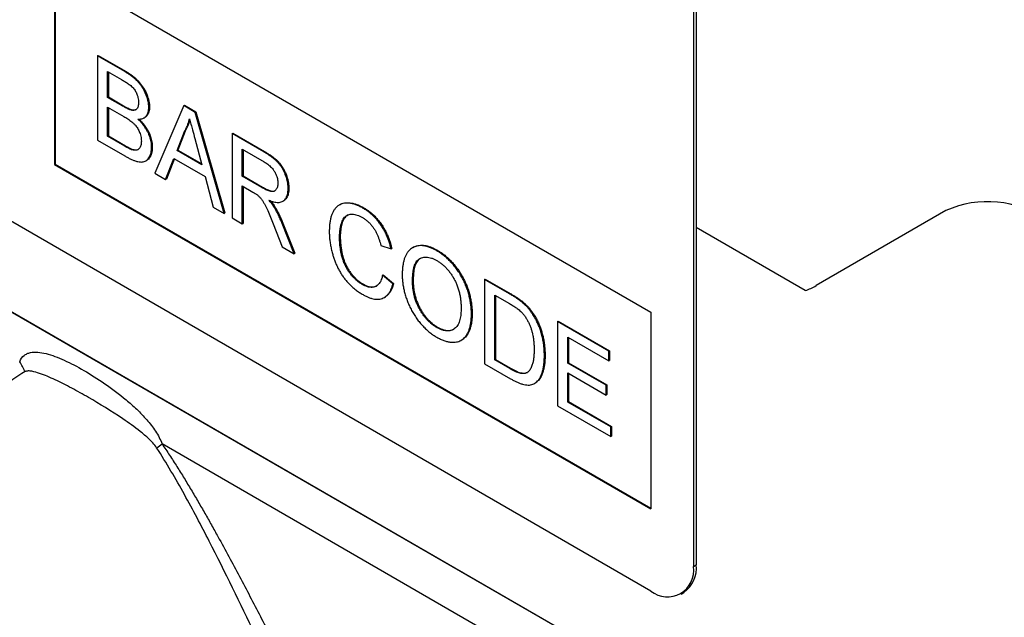
# Model space of a CAD drawing. Units: millimetres. Extents: x -392 to 1094, y -123 to 954.
# Drawn here: x 21 to 70, y 14 to 44 of the extents above; entities that cross this region are included whole.
import ezdxf

# ---------------------------------------------------------------- set-up
doc = ezdxf.new("R2010")
doc.units = ezdxf.units.MM
doc.layers.add('132453', color=7, linetype='Continuous')

# ---------------------------------------------------------------- blocks, each defined once
blk = doc.blocks.new('1038136-M_002_ISO_view')
for p, q in [((220.366, -286.607), (155.312, -249.052)), ((222.487, -251.904), (222.487, -285.382)), ((222.629, -251.822), (222.629, -285.3)), ((223.29, -292.786), (152.67, -252.018)), ((156.141, -254.022), (223.388, -292.843)), ((190.667, -255.581), (220.366, -272.726)), ((190.667, -255.581), (190.667, -265.38)), ((190.703, -255.602), (190.703, -265.359)), ((192.804, -259.969), (192.839, -259.949)), ((192.804, -259.969), (192.804, -264.164)), ((194.164, -260.754), (192.804, -259.969)), ((192.839, -259.949), (194.199, -260.734)), ((193.316, -260.749), (194.008, -261.148)), ((193.316, -262.04), (193.316, -260.749)), ((193.352, -260.769), (193.352, -262.019)), ((194.164, -260.754), (194.199, -260.734)), ((193.316, -262.04), (193.352, -262.019)), ((194.065, -262.472), (193.316, -262.04)), ((193.352, -262.019), (194.1, -262.451)), ((193.316, -262.523), (194.117, -262.986)), ((193.316, -263.975), (193.316, -262.523)), ((193.352, -262.544), (193.352, -263.955)), ((194.065, -262.472), (194.1, -262.451)), ((194.502, -262.674), (194.537, -262.654)), ((195.365, -262.535), (195.401, -262.515)), ((197.102, -262.45), (195.66, -265.812)), ((197.102, -262.45), (197.137, -262.43)), ((197.68, -262.784), (197.102, -262.45)), ((197.137, -262.43), (197.715, -262.764)), ((197.68, -262.784), (197.715, -262.764)), ((199.122, -267.811), (197.68, -262.784)), ((197.715, -262.764), (199.157, -267.79)), ((195.123, -263.06), (195.159, -263.039)), ((196.771, -264.679), (197.143, -263.733)), ((197.178, -263.712), (196.806, -264.659)), ((197.143, -263.733), (197.178, -263.712)), ((192.804, -264.164), (194.168, -264.951)), ((193.316, -263.975), (193.352, -263.955)), ((194.176, -264.471), (193.316, -263.975)), ((193.352, -263.955), (194.211, -264.451)), ((197.658, -264.089), (198.011, -265.395)), ((199.51, -263.84), (199.545, -263.82)), ((199.51, -263.84), (199.51, -268.035)), ((201.086, -264.75), (199.51, -263.84)), ((199.545, -263.82), (201.121, -264.73)), ((194.176, -264.471), (194.211, -264.451)), ((194.486, -264.631), (194.522, -264.61)), ((195.505, -264.521), (195.54, -264.501)), ((196.771, -264.679), (196.806, -264.659)), ((198.011, -265.395), (196.771, -264.679)), ((196.806, -264.659), (197.998, -265.346)), ((200.022, -264.62), (201.104, -265.245)), ((200.022, -265.964), (200.022, -264.62)), ((200.057, -264.64), (200.057, -265.944)), ((201.086, -264.75), (201.121, -264.73)), ((195.214, -265.202), (195.25, -265.182)), ((196.203, -266.126), (196.617, -265.074)), ((196.639, -265.087), (196.239, -266.106)), ((196.617, -265.074), (198.165, -265.968)), ((190.703, -265.359), (190.667, -265.38)), ((190.667, -265.38), (220.366, -282.524)), ((190.703, -265.359), (220.366, -282.483)), ((195.66, -265.812), (196.203, -266.126)), ((196.203, -266.126), (196.239, -266.106)), ((198.165, -265.968), (198.578, -267.497)), ((200.022, -265.964), (200.057, -265.944)), ((200.995, -266.526), (200.022, -265.964)), ((200.057, -265.944), (201.03, -266.505)), ((200.022, -266.448), (200.546, -266.751)), ((200.022, -268.33), (200.022, -266.448)), ((200.057, -266.469), (200.057, -268.31)), ((200.995, -266.526), (201.03, -266.505)), ((202.304, -266.584), (202.339, -266.564)), ((202.037, -267.211), (202.072, -267.19)), ((198.578, -267.497), (199.122, -267.811)), ((201.623, -267.525), (201.658, -267.505)), ((204.885, -267.374), (204.85, -267.395)), ((206.026, -267.548), (206.061, -267.528)), ((235.053, -267.674), (228.589, -271.407)), ((235.054, -267.673), (235.053, -267.674)), ((199.122, -267.811), (199.157, -267.79)), ((199.51, -268.035), (200.022, -268.33)), ((200.022, -268.33), (200.057, -268.31)), ((201.561, -268.334), (202.014, -269.48)), ((202.005, -268.318), (202.041, -268.297)), ((202.601, -269.819), (202.005, -268.318)), ((202.041, -268.297), (202.637, -269.799)), ((228.057, -271.654), (222.629, -268.52)), ((228.057, -271.654), (222.629, -268.52)), ((204.865, -268.995), (204.9, -268.975)), ((202.014, -269.48), (202.601, -269.819)), ((206.914, -269.407), (207.426, -269.576)), ((207.426, -269.576), (207.461, -269.555)), ((208.53, -269.505), (208.495, -269.525)), ((209.71, -269.675), (209.745, -269.655)), ((202.601, -269.819), (202.637, -269.799)), ((207.007, -270.882), (207.042, -270.862)), ((207.519, -271.316), (207.007, -270.882)), ((207.042, -270.862), (207.554, -271.295)), ((212.082, -271.098), (212.118, -271.078)), ((212.082, -271.098), (212.082, -275.293)), ((213.324, -271.815), (212.082, -271.098)), ((212.118, -271.078), (213.36, -271.795)), ((205.988, -271.344), (206.023, -271.324)), ((207.519, -271.316), (207.554, -271.295)), ((208.497, -271.188), (208.532, -271.167)), ((207.097, -271.993), (207.132, -271.972)), ((212.595, -271.878), (213.331, -272.303)), ((212.595, -275.104), (212.595, -271.878)), ((212.63, -271.899), (212.63, -275.084)), ((213.324, -271.815), (213.36, -271.795)), ((213.966, -272.246), (214.002, -272.226)), ((211.431, -272.826), (211.466, -272.806)), ((214.494, -272.851), (214.53, -272.831)), ((220.366, -272.726), (220.366, -282.524)), ((209.705, -273.49), (209.741, -273.47)), ((215.715, -273.195), (215.75, -273.175)), ((215.715, -273.195), (215.715, -277.39)), ((218.276, -274.674), (215.715, -273.195)), ((215.75, -273.175), (218.311, -274.653)), ((216.227, -273.975), (218.276, -275.158)), ((216.227, -275.265), (216.227, -273.975)), ((216.262, -273.995), (216.262, -275.245)), ((210.92, -274.128), (210.956, -274.107)), ((215.063, -274.893), (215.098, -274.873)), ((218.276, -274.674), (218.311, -274.653)), ((218.276, -275.158), (218.276, -274.674)), ((218.311, -274.653), (218.311, -275.137)), ((212.082, -275.293), (213.383, -276.044)), ((212.595, -275.104), (212.63, -275.084)), ((213.343, -275.537), (212.595, -275.104)), ((212.63, -275.084), (213.379, -275.516)), ((213.343, -275.537), (213.379, -275.516)), ((216.227, -275.265), (216.262, -275.245)), ((218.136, -276.368), (216.227, -275.265)), ((216.262, -275.245), (218.171, -276.347)), ((218.276, -275.158), (218.311, -275.137)), ((216.227, -275.749), (218.136, -276.852)), ((216.227, -277.201), (216.227, -275.749)), ((216.262, -275.77), (216.262, -277.181)), ((214.565, -276.278), (214.6, -276.258)), ((218.136, -276.368), (218.171, -276.347)), ((218.136, -276.852), (218.136, -276.368)), ((218.171, -276.347), (218.171, -276.831)), ((218.136, -276.852), (218.171, -276.831)), ((215.715, -277.39), (218.369, -278.922)), ((216.227, -277.201), (216.262, -277.181)), ((218.369, -278.438), (216.227, -277.201)), ((216.262, -277.181), (218.404, -278.417)), ((218.369, -278.438), (218.404, -278.417)), ((218.369, -278.922), (218.369, -278.438)), ((218.404, -278.417), (218.404, -278.901)), ((218.369, -278.922), (218.404, -278.901)), ((227.178, -297.269), (196.024, -279.284)), ((222.487, -285.382), (222.629, -285.3)), ((221.866, -286.756), (222.007, -286.674))]:
    blk.add_line(p, q)
for centre, radius, start, end in [((237.124, -272.257), 5.03, 54.3818, 114.314), ((226.907, -268.493), 3.364, 289.9885, 299.9852), ((183.866, -278.234), 5.913, 25.4941, 30.9611), ((154.528, -220.62), 71.857, 305.01288, 305.27386), ((221.144, -285.456), 1.493, 305.3259, 5.9863), ((221.191, -285.586), 1.313, 231.0778, 8.9329)]:
    blk.add_arc(centre, radius, start, end)
for points, knots in [([(195.365, -262.535), (195.364, -262.488), (195.361, -262.393), (195.335, -262.241), (195.295, -262.087), (195.24, -261.931), (195.174, -261.776), (195.095, -261.624), (195.003, -261.48), (194.899, -261.344), (194.786, -261.219), (194.665, -261.105), (194.542, -261.003), (194.416, -260.913), (194.29, -260.828), (194.206, -260.779), (194.164, -260.754)], [0, 0, 0, 0, 0.070007, 0.139999, 0.210019, 0.280009, 0.350043, 0.420036, 0.490048, 0.560066, 0.633386, 0.706695, 0.780014, 0.85334, 0.926673, 1, 1, 1, 1]), ([(194.199, -260.734), (194.24, -260.757), (194.32, -260.804), (194.44, -260.885), (194.56, -260.969), (194.678, -261.066), (194.794, -261.171), (194.906, -261.29), (195.01, -261.421), (195.107, -261.564), (195.192, -261.719), (195.264, -261.881), (195.323, -262.044), (195.367, -262.206), (195.396, -262.366), (195.399, -262.465), (195.401, -262.515)], [0, 0, 0, 0, 0.069996, 0.139998, 0.209995, 0.279982, 0.349968, 0.419949, 0.489969, 0.559979, 0.633312, 0.706661, 0.779997, 0.853332, 0.926667, 1, 1, 1, 1]), ([(194.008, -261.148), (194.036, -261.165), (194.093, -261.198), (194.177, -261.248), (194.261, -261.302), (194.345, -261.359), (194.428, -261.42), (194.511, -261.487), (194.587, -261.564), (194.654, -261.648), (194.709, -261.737), (194.755, -261.83), (194.796, -261.936), (194.829, -262.053), (194.85, -262.176), (194.852, -262.253), (194.853, -262.291)], [0, 0, 0, 0, 0.071435, 0.14287, 0.214305, 0.285738, 0.357167, 0.428571, 0.499978, 0.56252, 0.624987, 0.687529, 0.75003, 0.83335, 0.916669, 1, 1, 1, 1]), ([(194.853, -262.291), (194.852, -262.327), (194.85, -262.397), (194.832, -262.494), (194.797, -262.574), (194.751, -262.632), (194.695, -262.667), (194.636, -262.684), (194.571, -262.686), (194.525, -262.678), (194.502, -262.674)], [0, 0, 0, 0, 0.1400116, 0.2799906, 0.4199773, 0.5598859, 0.6698975, 0.7799815, 0.8899339, 1, 1, 1, 1]), ([(194.502, -262.674), (194.475, -262.667), (194.422, -262.653), (194.34, -262.617), (194.222, -262.561), (194.13, -262.509), (194.065, -262.472)], [0, 0, 0, 0, 0.186583, 0.373249, 0.559945, 1, 1, 1, 1]), ([(194.1, -262.451), (194.141, -262.475), (194.224, -262.521), (194.338, -262.579), (194.443, -262.628), (194.506, -262.645), (194.537, -262.654)], [0, 0, 0, 0, 0.280061, 0.560089, 0.78012, 1, 1, 1, 1]), ([(194.537, -262.654), (194.56, -262.658), (194.607, -262.666), (194.671, -262.664), (194.708, -262.651), (194.725, -262.645)], [0, 0, 0, 0, 0.346935, 0.693543, 1, 1, 1, 1]), ([(194.82, -263.123), (194.854, -263.123), (194.921, -263.122), (195.016, -263.107), (195.104, -263.074), (195.181, -263.024), (195.246, -262.955), (195.298, -262.871), (195.336, -262.772), (195.361, -262.66), (195.364, -262.577), (195.365, -262.535)], [0, 0, 0, 0, 0.112026, 0.223975, 0.336036, 0.448006, 0.560033, 0.670015, 0.78003, 0.89, 1, 1, 1, 1]), ([(195.401, -262.515), (195.399, -262.557), (195.396, -262.642), (195.371, -262.756), (195.331, -262.856), (195.277, -262.939), (195.22, -263.001), (195.175, -263.027), (195.158, -263.037)], [0, 0, 0, 0, 0.176468, 0.352903, 0.529386, 0.705838, 0.882349, 1, 1, 1, 1]), ([(194.117, -262.986), (194.151, -263.006), (194.22, -263.046), (194.323, -263.111), (194.425, -263.183), (194.527, -263.26), (194.627, -263.349), (194.713, -263.444), (194.785, -263.541), (194.842, -263.635), (194.889, -263.734), (194.933, -263.845), (194.968, -263.967), (194.989, -264.096), (194.992, -264.177), (194.993, -264.217)], [0, 0, 0, 0, 0.083344, 0.166667, 0.250015, 0.333351, 0.41668, 0.499993, 0.562503, 0.625021, 0.687529, 0.750058, 0.833347, 0.916674, 1, 1, 1, 1]), ([(195.505, -264.521), (195.504, -264.478), (195.502, -264.391), (195.483, -264.252), (195.45, -264.11), (195.404, -263.966), (195.344, -263.822), (195.268, -263.673), (195.175, -263.523), (195.064, -263.376), (194.946, -263.242), (194.862, -263.162), (194.82, -263.123)], [0, 0, 0, 0, 0.093354, 0.186693, 0.280027, 0.373351, 0.466698, 0.560025, 0.669997, 0.779974, 0.889979, 1, 1, 1, 1]), ([(194.875, -263.121), (194.904, -263.149), (194.968, -263.209), (195.064, -263.314), (195.161, -263.434), (195.25, -263.564), (195.329, -263.701), (195.396, -263.84), (195.451, -263.978), (195.492, -264.114), (195.521, -264.248), (195.537, -264.378), (195.539, -264.46), (195.54, -264.501)], [0, 0, 0, 0, 0.07757, 0.172541, 0.267499, 0.362444, 0.457396, 0.552335, 0.641863, 0.731391, 0.820921, 0.910455, 1, 1, 1, 1]), ([(197.143, -263.733), (197.173, -263.681), (197.233, -263.577), (197.3, -263.415), (197.354, -263.257), (197.379, -263.153), (197.391, -263.101)], [0, 0, 0, 0, 0.27998, 0.560015, 0.779979, 1, 1, 1, 1]), ([(197.407, -263.159), (197.402, -263.177), (197.388, -263.238), (197.355, -263.338), (197.307, -263.464), (197.249, -263.59), (197.202, -263.672), (197.178, -263.712)], [0, 0, 0, 0, 0.084092, 0.294228, 0.504533, 0.752233, 1, 1, 1, 1]), ([(197.391, -263.101), (197.416, -263.193), (197.466, -263.378), (197.555, -263.707), (197.619, -263.944), (197.658, -264.089)], [0, 0, 0, 0, 0.279997, 0.559998, 1, 1, 1, 1]), ([(194.993, -264.217), (194.992, -264.254), (194.99, -264.328), (194.971, -264.429), (194.938, -264.516), (194.89, -264.588), (194.834, -264.638), (194.771, -264.666), (194.705, -264.675), (194.635, -264.67), (194.562, -264.656), (194.511, -264.639), (194.486, -264.631)], [0, 0, 0, 0, 0.112024, 0.224004, 0.336013, 0.447983, 0.559985, 0.647905, 0.735955, 0.823949, 0.911973, 1, 1, 1, 1]), ([(194.168, -264.951), (194.218, -264.979), (194.319, -265.036), (194.47, -265.11), (194.62, -265.176), (194.757, -265.221), (194.881, -265.248), (194.99, -265.257), (195.094, -265.25), (195.189, -265.221), (195.272, -265.166), (195.342, -265.093), (195.401, -265.004), (195.448, -264.902), (195.482, -264.786), (195.501, -264.659), (195.504, -264.567), (195.505, -264.521)], [0, 0, 0, 0, 0.078409, 0.15681, 0.235216, 0.313616, 0.375213, 0.436824, 0.498406, 0.560001, 0.622837, 0.685695, 0.748554, 0.811415, 0.874276, 0.937137, 1, 1, 1, 1]), ([(194.486, -264.631), (194.457, -264.619), (194.4, -264.595), (194.296, -264.539), (194.221, -264.497), (194.176, -264.471)], [0, 0, 0, 0, 0.279969, 0.559981, 1, 1, 1, 1]), ([(194.211, -264.451), (194.269, -264.484), (194.35, -264.53), (194.454, -264.582), (194.499, -264.601), (194.522, -264.61)], [0, 0, 0, 0, 0.559994, 0.780011, 1, 1, 1, 1]), ([(194.522, -264.61), (194.554, -264.621), (194.617, -264.641), (194.709, -264.655), (194.786, -264.652), (194.826, -264.633), (194.842, -264.625)], [0, 0, 0, 0, 0.273313, 0.546738, 0.819897, 1, 1, 1, 1]), ([(195.54, -264.501), (195.539, -264.547), (195.537, -264.638), (195.517, -264.766), (195.484, -264.881), (195.437, -264.982), (195.378, -265.07), (195.317, -265.139), (195.269, -265.168), (195.248, -265.18)], [0, 0, 0, 0, 0.149285, 0.298562, 0.447844, 0.597123, 0.746398, 0.893004, 1, 1, 1, 1]), ([(202.304, -266.584), (202.302, -266.54), (202.3, -266.452), (202.284, -266.314), (202.255, -266.172), (202.216, -266.027), (202.165, -265.883), (202.104, -265.74), (202.033, -265.601), (201.95, -265.468), (201.857, -265.344), (201.754, -265.232), (201.645, -265.134), (201.535, -265.044), (201.423, -264.963), (201.311, -264.887), (201.198, -264.816), (201.123, -264.772), (201.086, -264.75)], [0, 0, 0, 0, 0.06276, 0.125446, 0.188238, 0.250959, 0.313709, 0.375299, 0.436873, 0.498449, 0.560031, 0.622849, 0.685691, 0.748552, 0.811405, 0.874273, 0.937135, 1, 1, 1, 1]), ([(201.121, -264.73), (201.168, -264.757), (201.261, -264.812), (201.402, -264.903), (201.542, -265.001), (201.67, -265.103), (201.786, -265.209), (201.888, -265.318), (201.981, -265.441), (202.069, -265.582), (202.149, -265.739), (202.218, -265.908), (202.273, -266.078), (202.311, -266.246), (202.335, -266.41), (202.338, -266.512), (202.339, -266.564)], [0, 0, 0, 0, 0.078417, 0.156823, 0.235234, 0.313638, 0.375229, 0.436804, 0.498393, 0.55997, 0.633256, 0.706586, 0.779927, 0.853306, 0.926635, 1, 1, 1, 1]), ([(201.104, -265.245), (201.136, -265.264), (201.199, -265.301), (201.293, -265.368), (201.386, -265.443), (201.477, -265.529), (201.561, -265.629), (201.633, -265.739), (201.692, -265.854), (201.738, -265.969), (201.77, -266.084), (201.788, -266.196), (201.79, -266.266), (201.791, -266.301)], [0, 0, 0, 0, 0.093373, 0.186763, 0.280105, 0.373457, 0.466771, 0.560045, 0.648036, 0.736022, 0.823988, 0.911966, 1, 1, 1, 1]), ([(201.791, -266.301), (201.79, -266.335), (201.788, -266.404), (201.768, -266.495), (201.736, -266.576), (201.692, -266.642), (201.636, -266.693), (201.566, -266.721), (201.484, -266.727), (201.392, -266.71), (201.294, -266.676), (201.194, -266.633), (201.095, -266.582), (201.028, -266.545), (200.995, -266.526)], [0, 0, 0, 0, 0.079992, 0.160008, 0.239997, 0.319981, 0.400004, 0.479929, 0.559961, 0.647929, 0.735949, 0.823976, 0.911978, 1, 1, 1, 1]), ([(201.03, -266.505), (201.06, -266.522), (201.121, -266.556), (201.212, -266.603), (201.302, -266.644), (201.392, -266.678), (201.48, -266.702), (201.562, -266.704), (201.617, -266.698), (201.639, -266.684), (201.641, -266.683)], [0, 0, 0, 0, 0.1412382, 0.2824388, 0.4236802, 0.5649116, 0.7061705, 0.8473153, 0.9885284, 1, 1, 1, 1]), ([(201.34, -267.156), (201.38, -267.171), (201.46, -267.202), (201.578, -267.238), (201.694, -267.261), (201.805, -267.268), (201.911, -267.26), (202.008, -267.231), (202.094, -267.175), (202.171, -267.099), (202.232, -266.996), (202.274, -266.873), (202.3, -266.736), (202.302, -266.635), (202.304, -266.584)], [0, 0, 0, 0, 0.080024, 0.160047, 0.240057, 0.320087, 0.400076, 0.480075, 0.56006, 0.648055, 0.736049, 0.82401, 0.911992, 1, 1, 1, 1]), ([(202.339, -266.564), (202.338, -266.61), (202.336, -266.702), (202.315, -266.829), (202.281, -266.944), (202.23, -267.043), (202.164, -267.122), (202.111, -267.172), (202.076, -267.187), (202.072, -267.189)], [0, 0, 0, 0, 0.162783, 0.32552, 0.488281, 0.651069, 0.813755, 0.976512, 1, 1, 1, 1]), ([(200.546, -266.751), (200.594, -266.779), (200.66, -266.818), (200.744, -266.873), (200.781, -266.902), (200.799, -266.916)], [0, 0, 0, 0, 0.559934, 0.780026, 1, 1, 1, 1]), ([(200.799, -266.916), (200.834, -266.949), (200.903, -267.014), (200.998, -267.132), (201.083, -267.261), (201.157, -267.396), (201.224, -267.534), (201.315, -267.737), (201.429, -268.003), (201.517, -268.223), (201.561, -268.334)], [0, 0, 0, 0, 0.093346, 0.186697, 0.279979, 0.373312, 0.46665, 0.559986, 0.779988, 1, 1, 1, 1]), ([(201.623, -267.525), (201.599, -267.488), (201.551, -267.414), (201.456, -267.29), (201.384, -267.207), (201.34, -267.156)], [0, 0, 0, 0, 0.279967, 0.559997, 1, 1, 1, 1]), ([(201.418, -267.184), (201.431, -267.201), (201.473, -267.249), (201.535, -267.326), (201.602, -267.417), (201.639, -267.476), (201.658, -267.505)], [0, 0, 0, 0, 0.161847, 0.487787, 0.743908, 1, 1, 1, 1]), ([(202.005, -268.318), (201.975, -268.242), (201.914, -268.091), (201.818, -267.883), (201.721, -267.694), (201.655, -267.581), (201.623, -267.525)], [0, 0, 0, 0, 0.279995, 0.560003, 0.779992, 1, 1, 1, 1]), ([(201.658, -267.505), (201.686, -267.553), (201.742, -267.648), (201.819, -267.794), (201.895, -267.952), (201.969, -268.119), (202.017, -268.238), (202.041, -268.297)], [0, 0, 0, 0, 0.1866873, 0.3732955, 0.5600387, 0.7799898, 1, 1, 1, 1]), ([(206.026, -267.548), (205.967, -267.516), (205.85, -267.453), (205.676, -267.38), (205.505, -267.33), (205.34, -267.302), (205.182, -267.298), (205.034, -267.318), (204.898, -267.364), (204.778, -267.437), (204.672, -267.535), (204.581, -267.656), (204.506, -267.796), (204.447, -267.953), (204.403, -268.125), (204.372, -268.308), (204.356, -268.501), (204.354, -268.635), (204.352, -268.702)], [0, 0, 0, 0, 0.062721, 0.125445, 0.188163, 0.250878, 0.3136, 0.375193, 0.436786, 0.498371, 0.559969, 0.622827, 0.685682, 0.748541, 0.811402, 0.874266, 0.937131, 1, 1, 1, 1]), ([(204.886, -267.377), (204.901, -267.368), (204.95, -267.337), (205.048, -267.305), (205.176, -267.281), (205.314, -267.279), (205.456, -267.293), (205.604, -267.327), (205.754, -267.376), (205.907, -267.443), (206.01, -267.5), (206.061, -267.528)], [0, 0, 0, 0, 0.04776, 0.166783, 0.285807, 0.404839, 0.523858, 0.642894, 0.761918, 0.880967, 1, 1, 1, 1]), ([(207.426, -269.576), (207.411, -269.511), (207.381, -269.382), (207.321, -269.186), (207.248, -268.99), (207.162, -268.795), (207.062, -268.605), (206.948, -268.423), (206.828, -268.254), (206.702, -268.101), (206.574, -267.964), (206.44, -267.841), (206.304, -267.731), (206.165, -267.632), (206.072, -267.576), (206.026, -267.548)], [0, 0, 0, 0, 0.080006, 0.160007, 0.240014, 0.320004, 0.399985, 0.479992, 0.559979, 0.633306, 0.706652, 0.779972, 0.853318, 0.926658, 1, 1, 1, 1]), ([(206.061, -267.528), (206.112, -267.558), (206.213, -267.619), (206.364, -267.729), (206.513, -267.852), (206.657, -267.992), (206.794, -268.146), (206.923, -268.314), (207.038, -268.488), (207.14, -268.663), (207.227, -268.84), (207.303, -269.018), (207.367, -269.198), (207.42, -269.378), (207.448, -269.496), (207.461, -269.555)], [0, 0, 0, 0, 0.080006, 0.160009, 0.240019, 0.320003, 0.399991, 0.479992, 0.55998, 0.633307, 0.706652, 0.779975, 0.853319, 0.926658, 1, 1, 1, 1]), ([(204.865, -268.995), (204.866, -268.934), (204.868, -268.811), (204.886, -268.636), (204.914, -268.47), (204.951, -268.323), (204.994, -268.196), (205.047, -268.093), (205.112, -268.005), (205.19, -267.934), (205.283, -267.885), (205.385, -267.852), (205.498, -267.844), (205.618, -267.858), (205.744, -267.894), (205.872, -267.947), (205.958, -267.994), (206.001, -268.018)], [0, 0, 0, 0, 0.078422, 0.156833, 0.235258, 0.313675, 0.375289, 0.43688, 0.498475, 0.560071, 0.622906, 0.685746, 0.748589, 0.811427, 0.874275, 0.937145, 1, 1, 1, 1]), ([(205.264, -267.897), (205.253, -267.903), (205.211, -267.924), (205.151, -267.982), (205.081, -268.073), (205.022, -268.19), (204.979, -268.332), (204.944, -268.481), (204.918, -268.638), (204.903, -268.803), (204.901, -268.917), (204.9, -268.975)], [0, 0, 0, 0, 0.03711, 0.142412, 0.247706, 0.373018, 0.498412, 0.623803, 0.74922, 0.874595, 1, 1, 1, 1]), ([(206.001, -268.018), (206.041, -268.042), (206.121, -268.091), (206.239, -268.18), (206.354, -268.286), (206.463, -268.406), (206.564, -268.54), (206.651, -268.682), (206.724, -268.827), (206.785, -268.972), (206.836, -269.118), (206.879, -269.263), (206.902, -269.359), (206.914, -269.407)], [0, 0, 0, 0, 0.093349, 0.186683, 0.279993, 0.373305, 0.466627, 0.559936, 0.647924, 0.735932, 0.823947, 0.911975, 1, 1, 1, 1]), ([(204.352, -268.702), (204.353, -268.772), (204.355, -268.912), (204.375, -269.13), (204.405, -269.352), (204.449, -269.579), (204.502, -269.793), (204.561, -269.992), (204.623, -270.175), (204.698, -270.357), (204.782, -270.537), (204.877, -270.713), (204.982, -270.883), (205.097, -271.046), (205.22, -271.197), (205.35, -271.338), (205.499, -271.477), (205.667, -271.614), (205.851, -271.745), (205.974, -271.819), (206.036, -271.856)], [0, 0, 0, 0, 0.062724, 0.125444, 0.188163, 0.25089, 0.313609, 0.36289, 0.412179, 0.461454, 0.510734, 0.560018, 0.609287, 0.658567, 0.707846, 0.757122, 0.806402, 0.87093, 0.935463, 1, 1, 1, 1]), ([(205.988, -271.344), (205.944, -271.318), (205.857, -271.264), (205.727, -271.162), (205.601, -271.046), (205.481, -270.915), (205.367, -270.774), (205.264, -270.623), (205.174, -270.463), (205.098, -270.299), (205.032, -270.121), (204.977, -269.934), (204.933, -269.738), (204.901, -269.546), (204.879, -269.358), (204.867, -269.174), (204.866, -269.055), (204.865, -268.995)], [0, 0, 0, 0, 0.062718, 0.125414, 0.188133, 0.250841, 0.313558, 0.375125, 0.436709, 0.498294, 0.559879, 0.633208, 0.706578, 0.779931, 0.853306, 0.926633, 1, 1, 1, 1]), ([(204.9, -268.975), (204.901, -269.039), (204.903, -269.166), (204.917, -269.363), (204.942, -269.565), (204.976, -269.757), (205.019, -269.937), (205.069, -270.103), (205.13, -270.27), (205.206, -270.436), (205.297, -270.597), (205.4, -270.752), (205.515, -270.893), (205.635, -271.025), (205.762, -271.141), (205.892, -271.243), (205.98, -271.297), (206.023, -271.324)], [0, 0, 0, 0, 0.078433, 0.156828, 0.23527, 0.313691, 0.375324, 0.436928, 0.498514, 0.560099, 0.622937, 0.685759, 0.748612, 0.811457, 0.874313, 0.937145, 1, 1, 1, 1]), ([(209.71, -269.675), (209.649, -269.642), (209.528, -269.575), (209.347, -269.499), (209.169, -269.444), (208.997, -269.415), (208.845, -269.415), (208.713, -269.435), (208.6, -269.472), (208.495, -269.522), (208.398, -269.589), (208.308, -269.673), (208.226, -269.777), (208.156, -269.903), (208.099, -270.043), (208.054, -270.194), (208.021, -270.356), (207.999, -270.525), (207.987, -270.703), (207.986, -270.824), (207.985, -270.885)], [0, 0, 0, 0, 0.062718, 0.125431, 0.188145, 0.250856, 0.313569, 0.362849, 0.412132, 0.461422, 0.510696, 0.559992, 0.614984, 0.669991, 0.724992, 0.779995, 0.834993, 0.890007, 0.944994, 1, 1, 1, 1]), ([(208.532, -269.508), (208.547, -269.498), (208.598, -269.465), (208.697, -269.429), (208.828, -269.399), (208.969, -269.393), (209.117, -269.406), (209.27, -269.442), (209.427, -269.496), (209.585, -269.566), (209.692, -269.625), (209.745, -269.655)], [0, 0, 0, 0, 0.047535, 0.166621, 0.285651, 0.404722, 0.523772, 0.64282, 0.761902, 0.880931, 1, 1, 1, 1]), ([(209.745, -269.655), (209.805, -269.691), (209.924, -269.762), (210.102, -269.895), (210.276, -270.045), (210.445, -270.212), (210.594, -270.384), (210.725, -270.552), (210.838, -270.714), (210.943, -270.883), (211.039, -271.057), (211.133, -271.252), (211.221, -271.466), (211.3, -271.698), (211.363, -271.929), (211.411, -272.157), (211.443, -272.379), (211.462, -272.596), (211.465, -272.736), (211.466, -272.806)], [0, 0, 0, 0, 0.062722, 0.125438, 0.18815, 0.250867, 0.313584, 0.362867, 0.41215, 0.461437, 0.510709, 0.56, 0.622846, 0.685702, 0.748557, 0.811417, 0.874278, 0.937133, 1, 1, 1, 1]), ([(208.497, -271.188), (208.498, -271.122), (208.5, -270.991), (208.514, -270.802), (208.539, -270.621), (208.576, -270.463), (208.625, -270.331), (208.683, -270.223), (208.754, -270.132), (208.844, -270.066), (208.946, -270.02), (209.059, -269.993), (209.179, -269.984), (209.306, -269.997), (209.439, -270.033), (209.575, -270.085), (209.667, -270.135), (209.713, -270.161)], [0, 0, 0, 0, 0.078409, 0.15681, 0.235219, 0.313618, 0.375225, 0.43683, 0.49844, 0.560026, 0.622884, 0.68574, 0.74859, 0.811436, 0.874284, 0.937149, 1, 1, 1, 1]), ([(208.868, -270.06), (208.843, -270.076), (208.788, -270.112), (208.721, -270.199), (208.662, -270.307), (208.616, -270.43), (208.582, -270.565), (208.558, -270.708), (208.543, -270.856), (208.534, -271.01), (208.533, -271.115), (208.532, -271.167)], [0, 0, 0, 0, 0.089173, 0.20103, 0.315161, 0.429298, 0.543441, 0.657579, 0.771735, 0.885853, 1, 1, 1, 1]), ([(211.431, -272.826), (211.429, -272.756), (211.427, -272.617), (211.407, -272.4), (211.376, -272.178), (211.328, -271.951), (211.266, -271.723), (211.189, -271.494), (211.096, -271.267), (210.988, -271.044), (210.863, -270.827), (210.724, -270.617), (210.572, -270.419), (210.411, -270.234), (210.242, -270.066), (210.067, -269.916), (209.889, -269.783), (209.77, -269.711), (209.71, -269.675)], [0, 0, 0, 0, 0.062732, 0.125454, 0.18818, 0.250906, 0.313627, 0.37523, 0.436824, 0.498427, 0.560017, 0.622865, 0.685717, 0.748574, 0.81143, 0.874282, 0.937138, 1, 1, 1, 1]), ([(209.713, -270.161), (209.757, -270.187), (209.846, -270.241), (209.977, -270.343), (210.105, -270.457), (210.228, -270.587), (210.344, -270.728), (210.45, -270.879), (210.547, -271.036), (210.632, -271.2), (210.71, -271.378), (210.776, -271.568), (210.832, -271.768), (210.872, -271.965), (210.9, -272.158), (210.915, -272.345), (210.917, -272.466), (210.918, -272.526)], [0, 0, 0, 0, 0.0627294, 0.125442, 0.1881653, 0.2508793, 0.3135895, 0.3751885, 0.4367869, 0.4983664, 0.5599722, 0.6332941, 0.7066305, 0.7799724, 0.8533047, 0.9266585, 1, 1, 1, 1]), ([(207.007, -270.882), (206.998, -270.922), (206.98, -271.002), (206.943, -271.112), (206.898, -271.213), (206.842, -271.303), (206.774, -271.378), (206.695, -271.437), (206.601, -271.476), (206.495, -271.497), (206.376, -271.492), (206.25, -271.465), (206.12, -271.416), (206.032, -271.368), (205.988, -271.344)], [0, 0, 0, 0, 0.080019, 0.160033, 0.240063, 0.320042, 0.400061, 0.480056, 0.560047, 0.648033, 0.736006, 0.82399, 0.912008, 1, 1, 1, 1]), ([(207.985, -270.885), (207.986, -270.954), (207.988, -271.091), (208.012, -271.305), (208.048, -271.525), (208.101, -271.749), (208.166, -271.974), (208.245, -272.199), (208.339, -272.421), (208.449, -272.638), (208.573, -272.851), (208.711, -273.055), (208.86, -273.249), (209.019, -273.429), (209.185, -273.594), (209.357, -273.74), (209.531, -273.869), (209.649, -273.94), (209.708, -273.976)], [0, 0, 0, 0, 0.062716, 0.125448, 0.188174, 0.250895, 0.313612, 0.375218, 0.436822, 0.498413, 0.560003, 0.622859, 0.685716, 0.748568, 0.811423, 0.874276, 0.937143, 1, 1, 1, 1]), ([(206.023, -271.324), (206.063, -271.346), (206.143, -271.389), (206.262, -271.437), (206.377, -271.466), (206.488, -271.478), (206.591, -271.466), (206.667, -271.446), (206.705, -271.424), (206.714, -271.418)], [0, 0, 0, 0, 0.157498, 0.315051, 0.472504, 0.629995, 0.787462, 0.944958, 1, 1, 1, 1]), ([(206.036, -271.856), (206.085, -271.883), (206.182, -271.936), (206.327, -272), (206.47, -272.048), (206.609, -272.078), (206.743, -272.088), (206.87, -272.078), (206.988, -272.047), (207.098, -271.996), (207.199, -271.925), (207.287, -271.831), (207.363, -271.722), (207.426, -271.598), (207.479, -271.463), (207.506, -271.365), (207.519, -271.316)], [0, 0, 0, 0, 0.070004, 0.140009, 0.210012, 0.280005, 0.350005, 0.420001, 0.489997, 0.56, 0.633314, 0.706657, 0.779985, 0.853321, 0.926661, 1, 1, 1, 1]), ([(207.554, -271.295), (207.54, -271.349), (207.511, -271.456), (207.451, -271.601), (207.379, -271.734), (207.291, -271.846), (207.209, -271.927), (207.15, -271.959), (207.13, -271.969)], [0, 0, 0, 0, 0.182452, 0.36492, 0.547362, 0.729781, 0.912202, 1, 1, 1, 1]), ([(209.705, -273.49), (209.662, -273.464), (209.575, -273.412), (209.447, -273.315), (209.321, -273.204), (209.2, -273.079), (209.086, -272.942), (208.981, -272.796), (208.885, -272.643), (208.798, -272.485), (208.717, -272.312), (208.646, -272.127), (208.587, -271.931), (208.545, -271.738), (208.516, -271.549), (208.499, -271.365), (208.498, -271.247), (208.497, -271.188)], [0, 0, 0, 0, 0.062723, 0.125446, 0.188162, 0.25088, 0.313601, 0.375195, 0.436801, 0.498403, 0.560009, 0.633325, 0.70666, 0.779988, 0.853325, 0.92666, 1, 1, 1, 1]), ([(208.532, -271.167), (208.533, -271.224), (208.534, -271.336), (208.55, -271.512), (208.576, -271.691), (208.613, -271.875), (208.667, -272.062), (208.734, -272.249), (208.818, -272.435), (208.912, -272.609), (209.013, -272.771), (209.12, -272.92), (209.234, -273.057), (209.355, -273.183), (209.482, -273.294), (209.611, -273.391), (209.697, -273.444), (209.741, -273.47)], [0, 0, 0, 0, 0.070009, 0.140009, 0.210016, 0.280019, 0.350018, 0.420011, 0.490007, 0.560001, 0.622863, 0.685713, 0.748571, 0.811426, 0.874279, 0.93714, 1, 1, 1, 1]), ([(213.966, -272.246), (213.907, -272.199), (213.789, -272.105), (213.621, -271.995), (213.466, -271.898), (213.372, -271.843), (213.324, -271.815)], [0, 0, 0, 0, 0.279899, 0.559925, 0.779956, 1, 1, 1, 1]), ([(213.36, -271.795), (213.42, -271.83), (213.54, -271.9), (213.708, -272.008), (213.862, -272.113), (213.955, -272.188), (214.002, -272.226)], [0, 0, 0, 0, 0.280026, 0.560039, 0.780048, 1, 1, 1, 1]), ([(210.918, -272.526), (210.918, -272.577), (210.916, -272.679), (210.906, -272.826), (210.887, -272.968), (210.859, -273.102), (210.821, -273.226), (210.77, -273.338), (210.709, -273.437), (210.634, -273.517), (210.547, -273.582), (210.45, -273.63), (210.342, -273.658), (210.225, -273.666), (210.1, -273.651), (209.971, -273.617), (209.839, -273.564), (209.75, -273.515), (209.705, -273.49)], [0, 0, 0, 0, 0.062728, 0.125447, 0.188174, 0.250909, 0.313615, 0.375238, 0.43682, 0.498437, 0.56002, 0.622897, 0.68572, 0.748597, 0.811428, 0.874288, 0.937143, 1, 1, 1, 1]), ([(213.331, -272.303), (213.388, -272.337), (213.501, -272.403), (213.644, -272.499), (213.759, -272.583), (213.847, -272.654), (213.903, -272.709), (213.931, -272.736)], [0, 0, 0, 0, 0.280037, 0.560001, 0.706692, 0.853385, 1, 1, 1, 1]), ([(214.494, -272.851), (214.465, -272.808), (214.408, -272.721), (214.314, -272.598), (214.209, -272.476), (214.093, -272.358), (214.008, -272.283), (213.966, -272.246)], [0, 0, 0, 0, 0.186712, 0.373259, 0.560079, 0.779983, 1, 1, 1, 1]), ([(214.002, -272.226), (214.037, -272.257), (214.109, -272.32), (214.214, -272.423), (214.321, -272.542), (214.427, -272.678), (214.496, -272.78), (214.53, -272.831)], [0, 0, 0, 0, 0.186718, 0.37327, 0.560071, 0.779998, 1, 1, 1, 1]), ([(209.708, -273.976), (209.767, -274.008), (209.886, -274.073), (210.063, -274.145), (210.237, -274.197), (210.405, -274.223), (210.555, -274.228), (210.687, -274.215), (210.801, -274.185), (210.907, -274.14), (211.002, -274.075), (211.096, -273.99), (211.184, -273.878), (211.263, -273.737), (211.326, -273.581), (211.375, -273.409), (211.407, -273.225), (211.427, -273.031), (211.429, -272.894), (211.431, -272.826)], [0, 0, 0, 0, 0.062721, 0.125438, 0.18815, 0.250865, 0.313584, 0.362867, 0.41215, 0.461433, 0.510711, 0.559996, 0.622848, 0.685702, 0.748554, 0.811416, 0.874276, 0.937136, 1, 1, 1, 1]), ([(211.466, -272.806), (211.465, -272.874), (211.463, -273.01), (211.443, -273.204), (211.41, -273.388), (211.362, -273.559), (211.303, -273.704), (211.238, -273.826), (211.168, -273.926), (211.087, -274.012), (211.016, -274.073), (210.968, -274.098), (210.955, -274.105)], [0, 0, 0, 0, 0.118145, 0.236281, 0.354418, 0.472559, 0.590682, 0.683509, 0.776339, 0.869158, 0.961988, 1, 1, 1, 1]), ([(213.931, -272.736), (213.968, -272.777), (214.042, -272.859), (214.14, -273.001), (214.227, -273.15), (214.303, -273.304), (214.37, -273.461), (214.425, -273.618), (214.472, -273.795), (214.509, -273.987), (214.535, -274.193), (214.548, -274.394), (214.55, -274.524), (214.55, -274.588)], [0, 0, 0, 0, 0.079956, 0.159925, 0.23992, 0.319918, 0.399927, 0.479932, 0.559925, 0.669937, 0.779959, 0.889971, 1, 1, 1, 1]), ([(215.063, -274.893), (215.062, -274.822), (215.06, -274.679), (215.043, -274.458), (215.013, -274.231), (214.969, -274), (214.913, -273.781), (214.85, -273.578), (214.779, -273.391), (214.695, -273.207), (214.602, -273.025), (214.53, -272.909), (214.494, -272.851)], [0, 0, 0, 0, 0.112009, 0.224018, 0.336033, 0.448038, 0.560016, 0.648025, 0.73603, 0.824006, 0.912011, 1, 1, 1, 1]), ([(214.53, -272.831), (214.568, -272.892), (214.644, -273.015), (214.742, -273.208), (214.828, -273.404), (214.9, -273.602), (214.96, -273.8), (215.01, -274.007), (215.051, -274.223), (215.079, -274.446), (215.095, -274.663), (215.097, -274.803), (215.098, -274.873)], [0, 0, 0, 0, 0.093317, 0.186657, 0.279962, 0.373283, 0.466628, 0.559956, 0.66996, 0.779978, 0.889989, 1, 1, 1, 1]), ([(209.741, -273.47), (209.785, -273.494), (209.874, -273.543), (210.006, -273.596), (210.135, -273.63), (210.259, -273.646), (210.375, -273.638), (210.475, -273.614), (210.532, -273.584), (210.557, -273.571)], [0, 0, 0, 0, 0.147812, 0.295616, 0.443433, 0.591184, 0.739041, 0.884135, 1, 1, 1, 1]), ([(188.936, -275.192), (188.991, -275.053), (189.067, -274.954), (189.204, -274.845), (189.255, -274.815), (189.36, -274.768), (189.415, -274.751), (189.586, -274.715), (189.709, -274.711), (189.969, -274.731), (190.107, -274.756), (190.392, -274.828), (190.54, -274.875), (190.843, -274.987), (190.997, -275.052), (191.468, -275.266), (191.794, -275.436), (192.469, -275.825), (192.822, -276.047), (193.53, -276.533), (193.886, -276.798), (194.419, -277.243), (194.595, -277.4), (194.937, -277.727), (195.104, -277.898), (195.421, -278.263), (195.571, -278.455), (195.832, -278.856), (195.946, -279.068), (196.024, -279.284)], [0, 0, 0, 0, 0.0625, 0.0625, 0.09375, 0.09375, 0.125, 0.125, 0.1875, 0.1875, 0.25, 0.25, 0.3125, 0.3125, 0.375, 0.375, 0.5, 0.5, 0.625, 0.625, 0.75, 0.75, 0.8125, 0.8125, 0.875, 0.875, 0.9375, 0.9375, 1, 1, 1, 1]), ([(213.383, -276.044), (213.433, -276.072), (213.532, -276.128), (213.681, -276.201), (213.828, -276.263), (213.974, -276.312), (214.117, -276.345), (214.253, -276.36), (214.378, -276.352), (214.49, -276.319), (214.592, -276.266), (214.683, -276.195), (214.771, -276.1), (214.852, -275.979), (214.92, -275.826), (214.976, -275.663), (215.018, -275.485), (215.045, -275.296), (215.06, -275.099), (215.062, -274.962), (215.063, -274.893)], [0, 0, 0, 0, 0.052272, 0.104542, 0.156813, 0.209079, 0.261354, 0.313597, 0.362884, 0.41215, 0.461423, 0.510706, 0.559984, 0.622835, 0.68569, 0.748549, 0.811408, 0.874276, 0.937134, 1, 1, 1, 1]), ([(214.55, -274.588), (214.55, -274.655), (214.548, -274.789), (214.533, -274.981), (214.508, -275.166), (214.471, -275.316), (214.428, -275.436), (214.385, -275.528), (214.334, -275.611), (214.274, -275.682), (214.225, -275.717), (214.201, -275.735)], [0, 0, 0, 0, 0.1400019, 0.2799795, 0.4199897, 0.5599586, 0.647982, 0.7359674, 0.8240133, 0.9119872, 1, 1, 1, 1]), ([(215.098, -274.873), (215.097, -274.941), (215.096, -275.078), (215.08, -275.275), (215.054, -275.463), (215.012, -275.641), (214.96, -275.792), (214.903, -275.924), (214.84, -276.033), (214.766, -276.127), (214.686, -276.203), (214.626, -276.24), (214.6, -276.256)], [0, 0, 0, 0, 0.11376, 0.227504, 0.341268, 0.455015, 0.568761, 0.658146, 0.747519, 0.836896, 0.926266, 1, 1, 1, 1]), ([(214.201, -275.735), (214.176, -275.748), (214.126, -275.774), (214.038, -275.786), (213.945, -275.784), (213.847, -275.767), (213.736, -275.732), (213.613, -275.68), (213.478, -275.612), (213.388, -275.562), (213.343, -275.537)], [0, 0, 0, 0, 0.111952, 0.223983, 0.335959, 0.447963, 0.559979, 0.706653, 0.853322, 1, 1, 1, 1]), ([(213.379, -275.516), (213.422, -275.54), (213.508, -275.588), (213.636, -275.654), (213.764, -275.709), (213.881, -275.746), (213.986, -275.765), (214.077, -275.765), (214.155, -275.755), (214.197, -275.734), (214.214, -275.725)], [0, 0, 0, 0, 0.144731, 0.289451, 0.434185, 0.578895, 0.692608, 0.806293, 0.920032, 1, 1, 1, 1]), ([(189.203, -275.689), (188.77, -275.926), (188.388, -276.22), (187.674, -276.861), (187.343, -277.209), (186.401, -278.302), (185.837, -279.091), (184.778, -280.72), (184.284, -281.56), (183.345, -283.266), (182.901, -284.132), (181.625, -286.749), (180.851, -288.519), (179.428, -292.058), (178.779, -293.826), (177.006, -299.102), (176.051, -302.581), (174.588, -309.432), (174.081, -312.805), (173.818, -316.127)], [0, 0, 0, 0, 0.03125, 0.03125, 0.0625, 0.0625, 0.125, 0.125, 0.1875, 0.1875, 0.25, 0.25, 0.375, 0.375, 0.5, 0.5, 0.75, 0.75, 1, 1, 1, 1]), ([(195.756, -279.472), (195.702, -279.388), (195.638, -279.311), (195.506, -279.166), (195.438, -279.099), (195.229, -278.904), (195.086, -278.785), (194.655, -278.443), (194.364, -278.236), (193.496, -277.648), (192.922, -277.297), (192.079, -276.811), (191.801, -276.656), (191.251, -276.363), (190.979, -276.224), (190.442, -275.973), (190.179, -275.859), (189.794, -275.729), (189.668, -275.693), (189.482, -275.661), (189.422, -275.654), (189.307, -275.656), (189.251, -275.663), (189.203, -275.689)], [0, 0, 0, 0, 0.03125, 0.03125, 0.0625, 0.0625, 0.125, 0.125, 0.25, 0.25, 0.5, 0.5, 0.625, 0.625, 0.75, 0.75, 0.875, 0.875, 0.9375, 0.9375, 0.96875, 0.96875, 1, 1, 1, 1]), ([(196.024, -279.284), (196.15, -279.471), (196.402, -279.846), (196.768, -280.416), (197.125, -280.991), (197.475, -281.571), (197.82, -282.155), (198.156, -282.739), (198.486, -283.32), (198.884, -284.036), (199.35, -284.89), (199.882, -285.881), (200.405, -286.874), (200.92, -287.867), (201.43, -288.859), (202.033, -290.041), (202.727, -291.412), (203.511, -292.971), (204.289, -294.526), (205.149, -296.249), (206.093, -298.139), (207.121, -300.192), (208.151, -302.241), (209.185, -304.286), (210.223, -306.326), (211.285, -308.398), (212.373, -310.499), (213.486, -312.63), (214.605, -314.75), (215.73, -316.859), (216.862, -318.958), (218.001, -321.047), (219.148, -323.125), (220.302, -325.192), (221.462, -327.246), (222.629, -329.287), (223.803, -331.315), (224.984, -333.33), (226.171, -335.332), (227.366, -337.32), (228.575, -339.308), (229.798, -341.294), (231.037, -343.278), (232.282, -345.248), (233.489, -347.134), (234.284, -348.357), (234.66, -348.934)], [0, 0, 0, 0, 0.0079494, 0.015903, 0.0238586, 0.0318107, 0.0398234, 0.0478363, 0.0556984, 0.0635605, 0.076972, 0.090386, 0.1038031, 0.117222, 0.1306406, 0.1440551, 0.1652135, 0.1863736, 0.2075344, 0.2286938, 0.2568993, 0.2851058, 0.3133116, 0.3416906, 0.3700702, 0.3984493, 0.4285154, 0.4585832, 0.4886517, 0.5187197, 0.5487859, 0.5789086, 0.6090329, 0.6391578, 0.6692821, 0.6994048, 0.7294992, 0.7595954, 0.789692, 0.8197881, 0.8498825, 0.8805541, 0.9112278, 0.941902, 0.9725755, 1, 1, 1, 1]), ([(231.778, -349.587), (228.575, -344.264), (225.452, -338.796), (219.363, -327.585), (216.4, -321.843), (212.053, -313.031), (210.619, -310.058), (207.774, -304.056), (206.366, -301.03), (204.248, -296.457), (203.541, -294.927), (202.115, -291.857), (201.395, -290.317), (199.923, -287.227), (199.171, -285.678), (197.976, -283.351), (197.566, -282.575), (196.703, -281.022), (196.252, -280.246), (195.756, -279.472)], [0, 0, 0, 0, 0.25, 0.25, 0.5, 0.5, 0.625, 0.625, 0.75, 0.75, 0.8125, 0.8125, 0.875, 0.875, 0.9375, 0.9375, 0.96875, 0.96875, 1, 1, 1, 1])]:
    blk.add_open_spline(points, degree=3, knots=knots)

msp = doc.modelspace()

# ---------------------------------------------------------------- block references
at = {"layer": '132453'}
msp.add_blockref('1038136-M_002_ISO_view', (-167.665, 301.876), dxfattribs=at)

doc.saveas('drawing.dxf')
